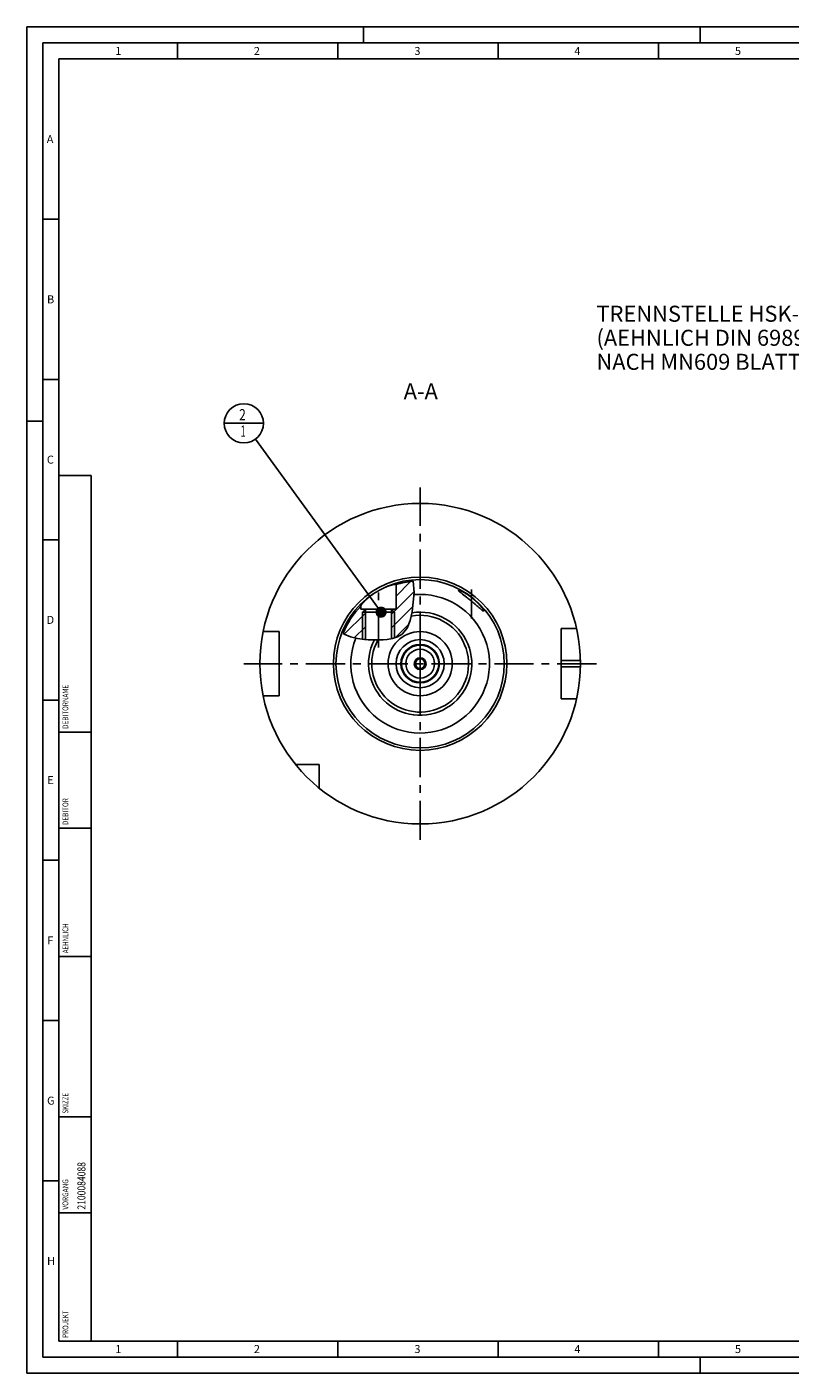
# Model space of a CAD drawing. Units: millimetres. Extents: x 0 to 594, y 0 to 420.
# Drawn here: x 0 to 238, y 0 to 420 of the extents above; entities that cross this region are included whole.
import ezdxf

# ---------------------------------------------------------------- set-up
doc = ezdxf.new("R2010")
doc.units = ezdxf.units.MM
doc.header["$LTSCALE"] = 32.67
doc.linetypes.add('CENTER', pattern=[0.6, 0.375, -0.075, 0.075, -0.075])
doc.layers.get('0').update_dxf_attribs({"linetype": 'CONTINUOUS'})
for name, color, linetype in [('30252541_CL', 7, 'CONTINUOUS'), ('30942079_CL', 7, 'CONTINUOUS'), ('31218240_CL', 7, 'CONTINUOUS'), ('607663472-000-00-ED1_CL', 7, 'CONTINUOUS'), ('607663472-000-00-ED1_FORMAT', 7, 'CONTINUOUS'), ('607663472-000-00-ED1_TEXT', 7, 'CONTINUOUS'), ('607663472-000_AXIS', 7, 'CONTINUOUS'), ('607663472-000_CL', 7, 'CONTINUOUS'), ('607663705-000_AXIS', 7, 'CONTINUOUS'), ('607663705-000_CL', 7, 'CONTINUOUS'), ('607663705-000_HATCH', 7, 'CONTINUOUS'), ('COLLECTION02', 7, 'CONTINUOUS')]:
    doc.layers.add(name, color=color, linetype=linetype)
doc.styles.get("Standard").update_dxf_attribs({"font": 'TXT.SHX', "width": 0.7})
doc.dimstyles.get("Standard").update_dxf_attribs({"dimtxt": 3.5, "dimasz": 3.5, "dimexe": 1.5, "dimexo": 0, "dimtad": 1, "dimdec": 3, "dimdsep": 46, "dimtxsty": 'STANDARD', "dimblk": '_FILLED', "dimblk1": '_FILLED', "dimblk2": '_FILLED', "dimcen": 0.09, "dimclrt": 2, "dimadec": 3, "dimazin": 2, "dimtol": 1, "dimtp": 0.005, "dimtm": 0.005, "dimtfac": 1, "dimtdec": 3, "dimtofl": 0, "dimtmove": 0, "dimatfit": 3, "dimldrblk": '_FILLED', "dimfxl": 1, "dimtolj": 1, "dimarcsym": 0})

# ---------------------------------------------------------------- blocks, each defined once
blk = doc.blocks.new('PROJECT_BL13', base_point=(15, 145))
at = {"layer": '607663472-000-00-ED1_CL', "color": 7, "linetype": 'CONTINUOUS'}
for p, q in [((20, 280), (10, 280)), ((10, 10), (10, 280)), ((20, 10), (20, 280)), ((20, 10), (10, 10))]:
    blk.add_line(p, q, dxfattribs=at)
at = {"layer": '607663472-000-00-ED1_CL', "color": 3, "linetype": 'CONTINUOUS'}
for p, q in [((20, 200), (10, 200)), ((20, 170), (10, 170)), ((20, 130), (10, 130)), ((10, 80), (20, 80)), ((10, 50), (20, 50))]:
    blk.add_line(p, q, dxfattribs=at)
at = {"layer": '607663472-000-00-ED1_CL', "color": 2, "linetype": 'CONTINUOUS'}
for s, height, width, p in [('DEBITORNAME', 1.8, 0.807359, (12.9, 201)), ('DEBITOR', 1.8, 0.809524, (12.9, 171)), ('AEHNLICH', 1.8, 0.779762, (12.9, 131)), ('SKIZZE', 1.8, 0.781746, (12.9, 81)), ('2100084088', 2.5, 0.783333, (18.25, 51)), ('VORGANG', 1.8, 0.829932, (12.9, 51)), ('PROJEKT', 1.8, 0.792517, (12.9, 11))]:
    blk.add_text(s, height=height, rotation=90, dxfattribs=dict(at, width=width)).set_placement(p)
blk = doc.blocks.new('_FILLED')
at = {"color": 0, "linetype": 'BYBLOCK'}
blk.add_solid([(0, 0), (-1, 0.125), (-1, -0.125)], dxfattribs=at)
blk = doc.blocks.new('BOM BALLOON 189_BL17', base_point=(67.66, 296.33))
at = {"layer": '607663472-000-00-ED1_CL', "color": 3, "linetype": 'CONTINUOUS'}
blk.add_line((61.54, 296.33), (73.79, 296.33), dxfattribs=at)
blk.add_circle((67.66, 296.33), 6.12, dxfattribs=at)
at = {"layer": '607663472-000-00-ED1_CL', "color": 2, "linetype": 'CONTINUOUS'}
for s, width, p in [('2', 0.785714, (66.18, 297.26)), ('1', 0.571429, (66.66, 292.15))]:
    blk.add_text(s, height=3.5, dxfattribs=dict(at, width=width)).set_placement(p)
blk = doc.blocks.new('HATCHING_BL2', base_point=(109.74, 237.96))
at = {"layer": '607663705-000_HATCH', "linetype": 'CONTINUOUS'}
h = blk.add_hatch(dxfattribs=at)
h.set_pattern_fill('default__2', color=3, scale=3, angle=45, style=0, pattern_type=0)
h.set_pattern_definition([(45, (0, 0), (-2.12132, 2.12132), [])])
edge = h.paths.add_edge_path()
edge.add_arc((122.66, 221.33), 25.79, 135.8235, 158.6408)
edge.add_line((104.16, 239.3), (104.16, 238.33))
edge.add_line((104.16, 238.33), (105.48, 238.32))
edge.add_line((105.48, 238.32), (105.48, 228.87))
edge.add_arc((108.42, 264.16), 35.42, 264.8625, 265.2242)
edge.add_spline(control_points=[(105.25, 228.89), (104.91, 228.92), (104.28, 228.99), (103.46, 229.1), (102.74, 229.23), (102.09, 229.37), (101.51, 229.52), (100.96, 229.69), (100.45, 229.87), (99.96, 230.06), (99.5, 230.26), (99.07, 230.48), (98.78, 230.64), (98.64, 230.72)], knot_values=[0, 0, 0, 0, 0.090909, 0.181818, 0.272727, 0.363636, 0.454545, 0.545455, 0.636364, 0.727273, 0.818182, 0.909091, 1, 1, 1, 1], degree=3, periodic=0)
edge = h.paths.add_edge_path()
edge.add_arc((122.66, 221.33), 25.79, 94.4354, 106.9032)
edge.add_spline(control_points=[(120.67, 247.04), (120.7, 246.82), (120.75, 246.35), (120.81, 245.58), (120.84, 244.74), (120.84, 243.8), (120.81, 242.78), (120.73, 241.65), (120.62, 240.42), (120.44, 239.06), (120.24, 237.84), (120.06, 236.81), (119.87, 235.92), (119.68, 235.17), (119.5, 234.54), (119.32, 234), (119.15, 233.53), (118.97, 233.11), (118.79, 232.74), (118.61, 232.4), (118.42, 232.09), (118.23, 231.81), (118.04, 231.56), (117.85, 231.32), (117.65, 231.1), (117.44, 230.9), (117.23, 230.71), (117.01, 230.53), (116.78, 230.36), (116.53, 230.2), (116.24, 230.03), (115.94, 229.87), (115.6, 229.72), (115.22, 229.56), (114.81, 229.42), (114.36, 229.28), (114.03, 229.2), (113.85, 229.15)], knot_values=[0, 0, 0, 0, 0.028571, 0.057143, 0.085714, 0.114286, 0.142857, 0.171429, 0.2, 0.228571, 0.257143, 0.285714, 0.314286, 0.342857, 0.371429, 0.4, 0.428571, 0.457143, 0.485714, 0.514286, 0.542857, 0.571429, 0.6, 0.628571, 0.657143, 0.685714, 0.714286, 0.742857, 0.771429, 0.8, 0.828571, 0.857143, 0.885714, 0.914286, 0.942857, 0.971429, 1, 1, 1, 1], degree=3, periodic=0)
edge.add_line((113.85, 229.15), (113.85, 238.32))
edge.add_line((113.85, 238.32), (115.16, 238.33))
edge.add_line((115.16, 238.33), (115.16, 246.01))

msp = doc.modelspace()

# ---------------------------------------------------------------- linework, layer by layer
at = {"color": 3, "linetype": 'CONTINUOUS'}
for p, q in [((120.4728, 247.0268), (120.8294, 243.5291)), ((120.8294, 243.5291), (120.1828, 237.5147)), ((120.1828, 237.5147), (119.565, 234.7615)), ((118.5876, 232.374), (117.0309, 230.5474)), ((119.565, 234.7615), (118.5876, 232.374)), ((98.9491, 230.5474), (98.6587, 230.7661)), ((100.9793, 229.6871), (98.9491, 230.5474)), ((103.0928, 229.1686), (100.9793, 229.6871)), ((105.2529, 228.8885), (103.0928, 229.1686)), ((106.4153, 228.8024), (105.2529, 228.8885)), ((107.5775, 228.7491), (106.4153, 228.8024)), ((108.7365, 228.7226), (107.5775, 228.7491)), ((109.9461, 228.7223), (108.7365, 228.7226)), ((111.1591, 228.7695), (109.9461, 228.7223)), ((112.386, 228.8885), (111.1591, 228.7695)), ((114.0575, 229.2041), (112.386, 228.8885)), ((115.6476, 229.7416), (114.0575, 229.2041)), ((117.0309, 230.5474), (115.6476, 229.7416))]:
    msp.add_line(p, q, dxfattribs=at)
at = {"layer": '30252541_CL', "color": 7, "linetype": 'CONTINUOUS'}
for p, q in [((121.7977, 222.8251), (120.9317, 221.3251)), ((123.5298, 222.8251), (121.7977, 222.8251)), ((124.3958, 221.3251), (123.5298, 222.8251)), ((120.9317, 221.3251), (121.7977, 219.8251)), ((121.7977, 219.8251), (123.5298, 219.8251)), ((123.5298, 219.8251), (124.3958, 221.3251))]:
    msp.add_line(p, q, dxfattribs=at)
for radius in [4.5, 1.85, 1.5]:
    msp.add_circle((122.6637, 221.3251), radius, dxfattribs=at)
at = {"layer": '30942079_CL', "color": 7, "linetype": 'CONTINUOUS'}
for radius in [10, 6]:
    msp.add_circle((122.6637, 221.3251), radius, dxfattribs=at)
at = {"layer": '30942079_CL', "color": 9, "linetype": 'CONTINUOUS'}
msp.add_circle((122.6637, 221.3251), 7.5, dxfattribs=at)
at = {"layer": '31218240_CL', "color": 7, "linetype": 'CONTINUOUS'}
for p, q in [((104.6637, 237.4051), (105.5837, 238.3251)), ((104.6637, 237.4051), (104.6637, 228.9649)), ((114.6637, 237.4051), (104.6637, 237.4051)), ((113.7437, 238.3251), (105.5837, 238.3251)), ((114.6637, 237.4051), (113.7437, 238.3251)), ((114.6637, 237.4051), (114.6637, 229.409))]:
    msp.add_line(p, q, dxfattribs=at)
at = {"layer": '31218240_CL', "color": 3, "linetype": 'CONTINUOUS'}
for p, q in [((105.5837, 238.3251), (105.5837, 228.864)), ((113.7437, 238.3251), (113.7437, 229.1449))]:
    msp.add_line(p, q, dxfattribs=at)
at = {"layer": '607663472-000-00-ED1_FORMAT', "color": 3, "linetype": 'CONTINUOUS'}
for p, q in [((0, 0), (0, 420)), ((0, 420), (594, 420)), ((105, 420), (105, 415)), ((210, 420), (210, 415)), ((5, 5), (5, 415)), ((5, 415), (589, 415)), ((47, 415), (47, 410)), ((97, 415), (97, 410)), ((147, 415), (147, 410)), ((197, 415), (197, 410)), ((5, 360), (10, 360)), ((5, 310), (10, 310)), ((0, 297), (5, 297)), ((5, 260), (10, 260)), ((5, 210), (10, 210)), ((5, 160), (10, 160)), ((5, 110), (10, 110)), ((5, 60), (10, 60)), ((47, 10), (47, 5)), ((97, 10), (97, 5)), ((147, 10), (147, 5)), ((197, 10), (197, 5)), ((5, 5), (589, 5)), ((210, 0), (210, 5)), ((0, 0), (594, 0))]:
    msp.add_line(p, q, dxfattribs=at)
at = {"layer": '607663472-000-00-ED1_FORMAT', "color": 7, "linetype": 'CONTINUOUS'}
for p, q in [((10, 10), (10, 410)), ((10, 410), (584, 410)), ((10, 10), (584, 10))]:
    msp.add_line(p, q, dxfattribs=at)
at = {"layer": '607663472-000_AXIS', "color": 1, "linetype": 'CENTER'}
msp.add_line((122.6637, 166.3251), (122.6637, 276.3251), dxfattribs=at)
at = {"layer": '607663472-000_CL', "color": 1, "linetype": 'CONTINUOUS'}
msp.add_line((122.6637, 221.3251), (122.6637, 221.5241), dxfattribs=at)
at = {"layer": '607663705-000_AXIS', "color": 1, "linetype": 'CENTER'}
for p, q in [((109.6637, 226.4002), (109.6637, 245.4026)), ((138.6637, 235.3936), (138.6637, 244.524)), ((177.6637, 221.3251), (67.6637, 221.3251))]:
    msp.add_line(p, q, dxfattribs=at)
at = {"layer": '607663705-000_CL', "color": 7, "linetype": 'CONTINUOUS'}
for p, q in [((115.1637, 246.0056), (115.1637, 238.3251)), ((135.4181, 243.405), (135.3276, 243.4784)), ((135.5144, 243.3277), (135.4181, 243.405)), ((135.6165, 243.2466), (135.5144, 243.3277)), ((135.7245, 243.1617), (135.6165, 243.2466)), ((135.8972, 243.0267), (135.7245, 243.1617)), ((137.1105, 242.0876), (135.8972, 243.0267)), ((137.3621, 241.8912), (137.1105, 242.0876)), ((137.6227, 241.6862), (137.3621, 241.8912)), ((137.8911, 241.4735), (137.6227, 241.6862)), ((138.0735, 241.3277), (137.8911, 241.4735)), ((138.2582, 241.1792), (138.0735, 241.3277)), ((138.4448, 241.0281), (138.2582, 241.1792)), ((138.6326, 240.8749), (138.4448, 241.0281)), ((138.8212, 240.72), (138.6326, 240.8749)), ((139.01, 240.5637), (138.8212, 240.72)), ((139.1983, 240.4067), (139.01, 240.5637)), ((139.3856, 240.2493), (139.1983, 240.4067)), ((139.571, 240.0924), (139.3856, 240.2493)), ((139.754, 239.9364), (139.571, 240.0924)), ((139.934, 239.7819), (139.754, 239.9364)), ((140.11, 239.6299), (139.934, 239.7819)), ((140.3654, 239.4078), (140.11, 239.6299)), ((140.6863, 239.1262), (140.3654, 239.4078)), ((104.1637, 239.3008), (104.1637, 238.3251)), ((105.5837, 238.3251), (104.1637, 238.3251)), ((105.4756, 238.3228), (105.4756, 238.217)), ((113.7437, 238.3251), (115.1637, 238.3251)), ((113.746, 238.3228), (115.1637, 238.3251)), ((113.8519, 238.3228), (113.8519, 238.217)), ((141.4892, 238.4168), (141.2496, 238.6283)), ((141.6507, 238.2753), (141.4892, 238.4168)), ((141.7498, 238.1891), (141.6507, 238.2753)), ((141.8425, 238.1093), (141.7498, 238.1891)), ((141.9288, 238.0358), (141.8425, 238.1093)), ((142.0091, 237.9683), (141.9288, 238.0358)), ((142.0836, 237.9068), (142.0091, 237.9683)), ((142.5935, 237.8251), (142.185, 237.8251)), ((78.6637, 231.3251), (73.6739, 231.3251)), ((78.6637, 211.3251), (78.6637, 231.3251)), ((171.4387, 232.3251), (166.6637, 232.3251)), ((166.6637, 210.3251), (166.6637, 232.3251)), ((78.6637, 211.3251), (73.6739, 211.3251)), ((171.4387, 210.3251), (166.6637, 210.3251)), ((91.1637, 189.8251), (83.834, 189.8251)), ((91.1637, 182.4953), (91.1637, 189.8251))]:
    msp.add_line(p, q, dxfattribs=at)
at = {"layer": '607663705-000_CL', "color": 9, "linetype": 'CONTINUOUS'}
for p, q in [((166.6637, 222.3251), (172.6537, 222.3251)), ((166.6637, 220.3251), (172.6537, 220.3251))]:
    msp.add_line(p, q, dxfattribs=at)
at = {"layer": '607663705-000_CL', "color": 7, "linetype": 'CONTINUOUS'}
for points in [[(104.1637, 239.3008), (104.1643, 239.3136), (104.1659, 239.3274), (104.1687, 239.3423), (104.1725, 239.3583), (104.1776, 239.3753), (104.1837, 239.3935), (104.191, 239.4127), (104.1996, 239.433), (104.2093, 239.4544), (104.2202, 239.477), (104.2324, 239.5007), (104.2458, 239.5256), (104.2606, 239.5517), (104.2766, 239.579), (104.294, 239.6074), (104.3128, 239.6371), (104.3329, 239.668), (104.3544, 239.7001), (104.3773, 239.7335), (104.4017, 239.768), (104.4276, 239.8039), (104.4549, 239.841), (104.4837, 239.8793), (104.5141, 239.9189), (104.5461, 239.9598), (104.5797, 240.002), (104.6149, 240.0455), (104.6517, 240.0902), (104.6902, 240.1363), (104.7304, 240.1836), (104.7723, 240.2322), (104.8159, 240.282), (104.8612, 240.3331), (104.9083, 240.3855), (104.9572, 240.4391), (105.0078, 240.4938), (105.0602, 240.5498), (105.1144, 240.6069), (105.1704, 240.6652), (105.2281, 240.7245), (105.2877, 240.785), (105.349, 240.8464), (105.4121, 240.9089), (105.4769, 240.9723), (105.5434, 241.0366), (105.6117, 241.1018), (105.6817, 241.1678), (105.7533, 241.2346), (105.8265, 241.3021), (105.9014, 241.3703), (105.9778, 241.4391), (106.0557, 241.5084), (106.1352, 241.5782), (106.216, 241.6485), (106.2983, 241.7192), (106.3819, 241.7902), (106.4669, 241.8615), (106.5531, 241.933), (106.6405, 242.0048), (106.7291, 242.0766), (106.8188, 242.1484), (106.9096, 242.2204), (107.0014, 242.2923), (107.094, 242.364), (107.1876, 242.4356), (107.282, 242.507), (107.3772, 242.5782), (107.4731, 242.6492), (107.5697, 242.7198), (107.6669, 242.79), (107.7646, 242.8598), (107.8628, 242.9292), (107.9615, 242.9981), (108.0607, 243.0665), (108.1601, 243.1344), (108.2599, 243.2017), (108.3599, 243.2684), (108.4601, 243.3345), (108.5605, 243.3999), (108.661, 243.4647), (108.7616, 243.5288), (108.8622, 243.5922), (108.9629, 243.6548), (109.0634, 243.7167), (109.1639, 243.7779), (109.2643, 243.8383), (109.3645, 243.898), (109.4645, 243.9567), (109.5643, 244.0147), (109.6637, 244.0719)], [(109.6637, 244.0719), (109.7606, 244.127), (109.8571, 244.1812), (109.9533, 244.2347), (110.0491, 244.2873), (110.1445, 244.3391), (110.2395, 244.3902), (110.3341, 244.4404), (110.4282, 244.4898), (110.5218, 244.5385), (110.6149, 244.5863), (110.7076, 244.6333), (110.7996, 244.6795), (110.891, 244.7248), (110.9818, 244.7694), (111.0721, 244.8131), (111.1617, 244.856), (111.2506, 244.8982), (111.3389, 244.9395), (111.4265, 244.98), (111.5134, 245.0198), (111.5996, 245.0587), (111.6851, 245.0968), (111.7698, 245.1342), (111.8538, 245.1708), (111.937, 245.2066), (112.0194, 245.2416), (112.101, 245.2758), (112.1818, 245.3093), (112.2617, 245.342), (112.3408, 245.374), (112.4191, 245.4052), (112.4965, 245.4357), (112.5731, 245.4654), (112.6487, 245.4944), (112.7234, 245.5226), (112.7973, 245.5501), (112.8702, 245.5769), (112.9422, 245.603), (113.0132, 245.6283), (113.0833, 245.653), (113.1524, 245.6769), (113.2205, 245.7001), (113.2876, 245.7226), (113.3538, 245.7445), (113.4189, 245.7656), (113.483, 245.7861), (113.5461, 245.8058), (113.6081, 245.8249), (113.6691, 245.8433), (113.729, 245.8611), (113.7878, 245.8782), (113.8456, 245.8946), (113.9022, 245.9103), (113.9578, 245.9254), (114.0122, 245.9399), (114.0655, 245.9537), (114.1177, 245.9668), (114.1687, 245.9793), (114.2185, 245.9912), (114.2672, 246.0024), (114.3147, 246.0131), (114.361, 246.023), (114.4061, 246.0324), (114.4501, 246.0411), (114.4928, 246.0492), (114.5342, 246.0567), (114.5745, 246.0636), (114.6135, 246.0699), (114.6512, 246.0755), (114.6877, 246.0806), (114.7229, 246.085), (114.7568, 246.0889), (114.7893, 246.0921), (114.8206, 246.0948), (114.8506, 246.0968), (114.8793, 246.0983), (114.9066, 246.0992), (114.9326, 246.0994), (114.9573, 246.0991), (114.9806, 246.0982), (115.0026, 246.0968), (115.0232, 246.0947), (115.0424, 246.0921), (115.0603, 246.0888), (115.0767, 246.085), (115.0917, 246.0807), (115.1054, 246.0757), (115.1176, 246.0702), (115.1284, 246.0641), (115.1377, 246.0574), (115.1457, 246.0502), (115.1522, 246.0424), (115.1572, 246.034), (115.1608, 246.0251), (115.163, 246.0156), (115.1637, 246.0056)], [(134.6637, 244.1588), (134.6639, 244.1627), (134.6652, 244.1713), (134.6678, 244.179), (134.6719, 244.1859), (134.6774, 244.192), (134.6842, 244.1973), (134.6924, 244.2017), (134.7019, 244.2053), (134.7128, 244.2081), (134.7251, 244.21), (134.7387, 244.2111), (134.7536, 244.2114), (134.7699, 244.2109), (134.7875, 244.2095), (134.8065, 244.2073), (134.8267, 244.2043), (134.8483, 244.2004), (134.8711, 244.1957), (134.8953, 244.1902), (134.9207, 244.1838), (134.9475, 244.1766), (134.9755, 244.1685), (135.0049, 244.1596), (135.0355, 244.1498), (135.0674, 244.1392), (135.1005, 244.1277), (135.1349, 244.1153), (135.1706, 244.1021), (135.2075, 244.0879), (135.2457, 244.0729), (135.2852, 244.057), (135.3259, 244.0403), (135.3678, 244.0226), (135.411, 244.004), (135.4554, 243.9844), (135.5011, 243.964), (135.548, 243.9426), (135.5961, 243.9203), (135.6454, 243.897), (135.696, 243.8728), (135.7478, 243.8476), (135.8007, 243.8215), (135.8549, 243.7943), (135.9103, 243.7662), (135.9669, 243.737), (136.0247, 243.7069), (136.0837, 243.6757), (136.1438, 243.6435), (136.2052, 243.6102), (136.2677, 243.5759), (136.3313, 243.5406), (136.3961, 243.5041), (136.4621, 243.4666), (136.5292, 243.428), (136.5974, 243.3882), (136.6667, 243.3474), (136.7372, 243.3055), (136.8087, 243.2624), (136.8814, 243.2181), (136.9551, 243.1728), (137.0298, 243.1262), (137.1056, 243.0785), (137.1824, 243.0296), (137.2602, 242.9796), (137.339, 242.9283), (137.4188, 242.8759), (137.4995, 242.8222), (137.5811, 242.7674), (137.6636, 242.7114), (137.7469, 242.6541), (137.8311, 242.5957), (137.9161, 242.536), (138.0019, 242.4752), (138.0884, 242.4131), (138.1757, 242.3499), (138.2636, 242.2854), (138.3521, 242.2198), (138.4411, 242.1531), (138.5308, 242.0852), (138.6209, 242.0161), (138.7114, 241.946), (138.8024, 241.8747), (138.8936, 241.8024), (138.9852, 241.7291), (139.0769, 241.6547), (139.1689, 241.5794), (139.2609, 241.5031), (139.3529, 241.4259), (139.4449, 241.3479), (139.5368, 241.2691), (139.6284, 241.1895), (139.7199, 241.1092), (139.8109, 241.0283), (139.9016, 240.9468), (139.9917, 240.8648), (140.0813, 240.7824), (140.1702, 240.6996), (140.2583, 240.6165), (140.3456, 240.5333), (140.432, 240.4499), (140.5174, 240.3665), (140.6017, 240.2832), (140.6848, 240.2), (140.7667, 240.1171), (140.8472, 240.0346), (140.9263, 239.9525), (141.0039, 239.8709), (141.08, 239.79), (141.1545, 239.7099), (141.2273, 239.6305), (141.2983, 239.5522), (141.3675, 239.4749), (141.4349, 239.3986), (141.5004, 239.3236), (141.564, 239.2499), (141.6257, 239.1775), (141.6853, 239.1066), (141.743, 239.0371), (141.7987, 238.9692), (141.8524, 238.9028), (141.904, 238.8382), (141.9537, 238.7751), (142.0013, 238.7138), (142.047, 238.6543), (142.0907, 238.5965), (142.1325, 238.5404), (142.1724, 238.4862), (142.2104, 238.4337), (142.2465, 238.383), (142.2808, 238.3341), (142.3134, 238.2869), (142.3442, 238.2415), (142.3733, 238.1979), (142.4008, 238.1559), (142.4267, 238.1157), (142.451, 238.0771), (142.4737, 238.0401), (142.495, 238.0048), (142.5148, 237.9711), (142.5332, 237.9389), (142.5502, 237.9082), (142.566, 237.879), (142.5804, 237.8513), (142.5935, 237.8251)], [(135.3276, 243.4784), (135.2429, 243.548), (135.2028, 243.5815), (135.1641, 243.614), (135.1269, 243.6456), (135.0911, 243.6763), (135.0568, 243.7061), (135.0239, 243.735), (134.9925, 243.763), (134.9625, 243.7902), (134.934, 243.8164), (134.9069, 243.8418), (134.8813, 243.8663), (134.8571, 243.89), (134.8344, 243.9128), (134.813, 243.9347), (134.7932, 243.9558), (134.7747, 243.976), (134.7577, 243.9954), (134.7421, 244.0139), (134.7279, 244.0316), (134.7152, 244.0484), (134.7038, 244.0645), (134.6939, 244.0796), (134.6854, 244.094), (134.6783, 244.1075), (134.6726, 244.1202), (134.6683, 244.1321), (134.6654, 244.1431), (134.664, 244.1533), (134.6637, 244.1588)], [(141.2496, 238.6283), (141.1191, 238.7437), (140.6863, 239.1262)], [(142.185, 237.8251), (142.1526, 237.8509), (142.1188, 237.8781), (142.0836, 237.9068)]]:
    msp.add_lwpolyline(points, dxfattribs=at)
for radius in [50, 26.25, 10]:
    msp.add_circle((122.6637, 221.3251), radius, dxfattribs=at)
at = {"layer": '607663705-000_CL', "color": 9, "linetype": 'CONTINUOUS'}
for radius in [27.05, 5.8]:
    msp.add_circle((122.6637, 221.3251), radius, dxfattribs=at)
at = {"layer": '607663705-000_CL', "color": 7, "linetype": 'CONTINUOUS'}
for start, end in [(94.872366, 106.903192), (135.823533, 158.530683)]:
    msp.add_arc((122.6637, 221.3251), 25.7949, start, end, dxfattribs=at)
at = {"layer": '607663705-000_CL', "color": 9, "linetype": 'CONTINUOUS'}
for radius, start, end in [(21.6337, 158.366455, 95.050867), (16.0952, 152.604854, 99.107501), (15.1013, 150.669503, 100.620356)]:
    msp.add_arc((122.6637, 221.3251), radius, start, end, dxfattribs=at)
at = {"layer": '607663705-000_CL', "color": 3, "linetype": 'CONTINUOUS'}
msp.add_arc((122.6637, 221.3251), 12, 139.581191, 139.591107, dxfattribs=at)
at = {"layer": 'COLLECTION02', "color": 1, "linetype": 'CENTER'}
for p, q in [((122.6637, 227.3251), (122.6637, 228.8251)), ((122.6637, 213.8251), (122.6637, 215.3251))]:
    msp.add_line(p, q, dxfattribs=at)
at = {"layer": 'COLLECTION02', "color": 30, "linetype": 'CENTER'}
for p, q in [((122.6637, 227.3251), (122.6637, 221.5241)), ((122.6637, 221.3251), (122.6637, 215.3251))]:
    msp.add_line(p, q, dxfattribs=at)

# ---------------------------------------------------------------- block references
msp.add_blockref('HATCHING_BL2', (109.7393, 237.9559))
at = {"layer": '607663472-000-00-ED1_CL', "color": 3, "linetype": 'CONTINUOUS'}
for name, p in [('BOM BALLOON 189_BL17', (67.6637, 296.3251)), ('PROJECT_BL13', (15, 145))]:
    msp.add_blockref(name, p, dxfattribs=at)

# ---------------------------------------------------------------- texts
at = {"layer": '607663472-000-00-ED1_FORMAT', "color": 2, "linetype": 'CONTINUOUS', "char_height": 2.5, "attachment_point": 1, "line_spacing_factor": 0.9}
for s, insert, width in [('1', (27.5476, 413.75), 2.857143), ('2', (70.7798, 413.75), 3.660714), ('3', (120.869, 413.75), 3.392857), ('4', (170.7798, 413.75), 3.660714), ('5', (220.869, 413.75), 3.392857), ('A', (6.1905, 386.25), 3.928571), ('B', (6.2798, 336.25), 3.660714), ('C', (6.2202, 286.25), 3.839286), ('D', (6.131, 236.25), 4.107143), ('E', (6.369, 186.25), 3.392857), ('F', (6.369, 136.25), 3.392857), ('G', (6.2798, 86.25), 3.660714), ('H', (6.2798, 36.25), 3.660714), ('1', (27.5476, 8.75), 2.857143), ('2', (70.7798, 8.75), 3.660714), ('3', (120.869, 8.75), 3.392857), ('4', (170.7798, 8.75), 3.660714), ('5', (220.869, 8.75), 3.392857)]:
    msp.add_mtext(s, dxfattribs=dict(at, insert=insert, width=width))
at = {"layer": '607663472-000-00-ED1_TEXT', "color": 2, "linetype": 'CONTINUOUS', "char_height": 5, "line_spacing_factor": 0.9}
for s, insert, width, attachment_point in [('TRENNSTELLE HSK-A100\\P(AEHNLICH DIN 69893-1)\\PNACH MN609 BLATT 2-6', (177.6637, 333.0147), 119.642857, 1), ('A-A', (128.1889, 308.8251), 18.214286, 3)]:
    msp.add_mtext(s, dxfattribs=dict(at, insert=insert, width=width, attachment_point=attachment_point))

# ---------------------------------------------------------------- leaders
at = {"layer": '607663472-000-00-ED1_CL', "color": 3, "linetype": 'CONTINUOUS'}
msp.add_leader([(110.4726, 237.4051), (71.264, 291.3699)], dimstyle='STANDARD', override={"dimtad": 0, "dimldrblk": 'DOT'}, dxfattribs=at)

doc.saveas('drawing.dxf')
